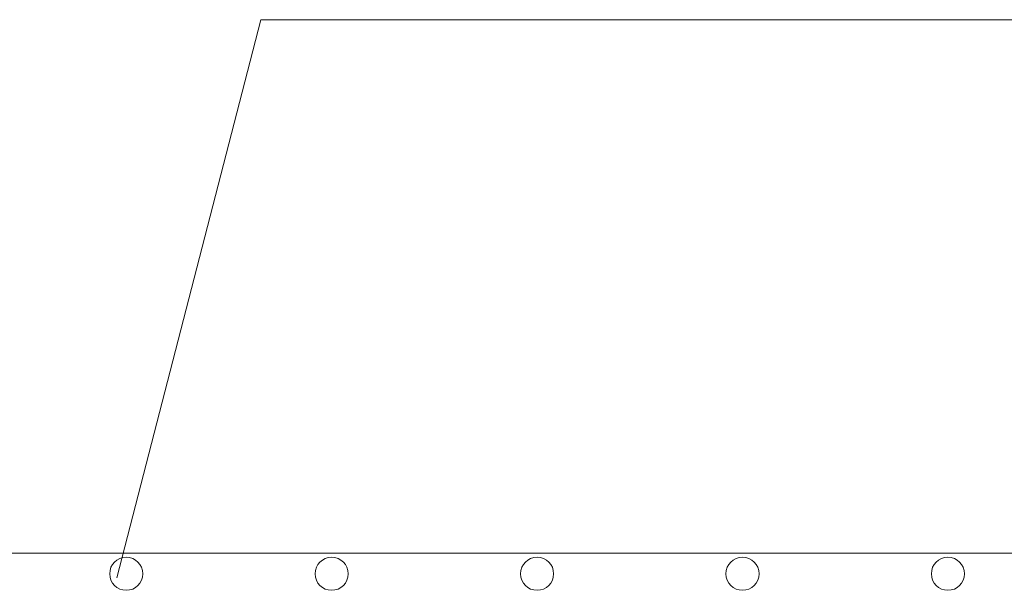
# Model space of a CAD drawing. Units: millimetres. Extents: x 0 to 21000, y 0 to 14850.
# Drawn here: x 6341 to 6581, y 5494 to 5633 of the extents above; entities that cross this region are included whole.
import ezdxf

# ---------------------------------------------------------------- set-up
doc = ezdxf.new("R2010")
doc.units = ezdxf.units.MM
doc.header["$LTSCALE"] = 333.33333
for name, color, linetype, lineweight in [('FRW-Text_CZ', 7, 'Continuous', 15), ('FRW-Text_DE', 7, 'Continuous', 15), ('FRW-Text_EN', 7, 'Continuous', 15), ('FRW-Vlies', 8, 'Continuous', 15)]:
    doc.layers.add(name, color=color, linetype=linetype, lineweight=lineweight)

# ---------------------------------------------------------------- blocks, each defined once
blk = doc.blocks.new('Filtervlies_ST_gerade 80')
at = {"color": 0}
blk.add_lwpolyline([(0, 0.01), (0.8, 0.01)], dxfattribs=at)
for centre in [(0.325, 0.005), (0.375, 0.005), (0.425, 0.005), (0.475, 0.005), (0.525, 0.005)]:
    blk.add_circle(centre, 0.00403, dxfattribs=at)

msp = doc.modelspace()

# ---------------------------------------------------------------- linework, layer by layer
at = {"layer": 'FRW-Text_CZ'}
msp.add_lwpolyline([(6364.493, 5496.857), (6399.525, 5632.772), (6800.955, 5632.772)], dxfattribs=at)
at = {"layer": 'FRW-Text_DE'}
msp.add_lwpolyline([(6364.493, 5496.857), (6399.525, 5632.772), (6740.955, 5632.772)], dxfattribs=at)
at = {"layer": 'FRW-Text_EN'}
msp.add_lwpolyline([(6364.493, 5496.857), (6399.525, 5632.772), (6740.955, 5632.772)], dxfattribs=at)

# ---------------------------------------------------------------- block references
at = {"layer": 'FRW-Vlies', "xscale": 1000, "yscale": 1000, "zscale": 1000}
msp.add_blockref('Filtervlies_ST_gerade 80', (6041.791, 5492.851), dxfattribs=at)

doc.saveas('drawing.dxf')
